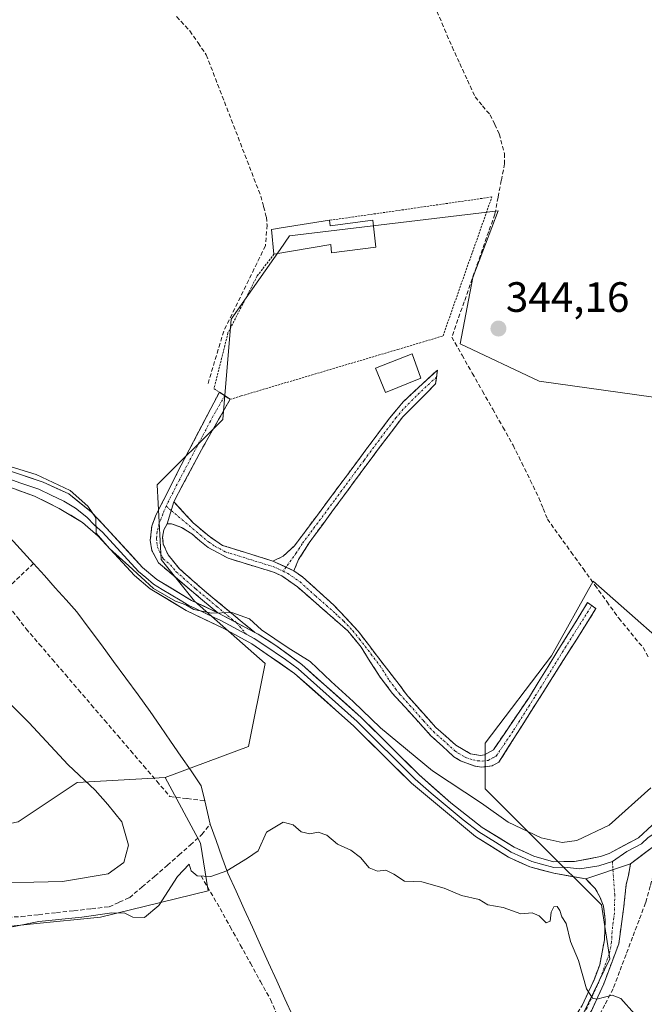
# Model space of a CAD drawing. Units: metres. Extents: x 580480 to 583933, y 4701137 to 4703491.
# Drawn here: x 583119 to 583266, y 4702788 to 4703021 of the extents above; entities that cross this region are included whole.
import ezdxf
from ezdxf.enums import TextEntityAlignment as Align

# ---------------------------------------------------------------- set-up
doc = ezdxf.new("R2010")
doc.units = ezdxf.units.M
doc.header["$MEASUREMENT"] = 0
for name, pattern in [('TRAZO_Y_PUNTO', [1, 0.5, -0.25, 0, -0.25]), ('TRAZOS', [0.75, 0.5, -0.25]), ('TRAZOSX2', [1.5, 1, -0.5])]:
    doc.linetypes.add(name, pattern=pattern)
for name, color, linetype, lineweight in [('Alambrada', 19, 'TRAZOS', 0), ('Camino', 19, 'TRAZOSX2', 0), ('Camino Cxs', 19, 'Continuous', 0), ('Camino eje', 19, 'TRAZO_Y_PUNTO', 0), ('Carátula', 7, 'Continuous', 5), ('Corriente artificial lineal', 5, 'TRAZOSX2', 13), ('Corriente natural lineal', 142, 'Continuous', 13), ('Cultivos herbáceos CxS', 92, 'Continuous', 0), ('Cultivos leñosos CxS', 92, 'Continuous', 0), ('Curva de nivel normal', 36, 'Continuous', 0), ('Edificación', 1, 'Continuous', 13), ('Edificación Cxs', 1, 'Continuous', 13), ('Layer 0', 7, 'Continuous', 0), ('Matorral CxS', 135, 'Continuous', 0), ('Punto de cota en terreno', 7, 'Continuous', 0), ('Rótulo de punto de cota en terreno', 19, 'Continuous', 0)]:
    doc.layers.add(name, color=color, linetype=linetype, lineweight=lineweight)
doc.styles.add('Arial', font='txt', dxfattribs={"height": 0.2})

# ---------------------------------------------------------------- blocks, each defined once
blk = doc.blocks.new('*U152')
at = {"layer": 'Cultivos herbáceos CxS', "color": 92, "linetype": 'Continuous', "lineweight": 0}
for points in [[(583244.1789, 4702770.4873, 333.9441), (583257.9037, 4702798.9161, 335.1811), (583255.9433, 4702811.6599, 335.7718), (583241.2387, 4702826.3645, 338.3511), (583228.4949, 4702839.1087, 341.22), (583228.4951, 4702849.8921, 342.9656), (583244.1803, 4702870.4783, 342.9824), (583253.9835, 4702888.1237, 343.0451), (583278.4911, 4702866.5569, 340.5829)], [(583283.3933, 4702929.4921, 342.0735), (583241.2403, 4702935.3745, 343.3479), (583222.6145, 4702944.1973, 343.8699), (583225.5557, 4702959.8819, 344.2124), (583231.5275, 4702975.5823, 344.3568), (583182.3377, 4702969.6767, 344.4299), (583180.0817, 4702966.4519, 344.3413), (583168.5639, 4702949.9881, 344.0948), (583166.5955, 4702926.3611, 343.581), (583151.0513, 4702910.8677, 343.1706), (583152.0317, 4702893.2223, 341.7528), (583159.8737, 4702883.4189, 340.0366), (583176.5389, 4702868.7143, 338.5251), (583172.6175, 4702849.1083, 335.5401), (583152.9717, 4702841.7457, 336.6922), (583132.1779, 4702840.5571, 340.7657), (583118.2437, 4702831.2871, 342.951)]]:
    blk.add_polyline3d(points, dxfattribs=at)
blk = doc.blocks.new('5PATER')
at = {"layer": 'Carátula', "linetype": 'Continuous', "lineweight": 5}
h = blk.add_hatch(color=250, dxfattribs=at)
edge = h.paths.add_edge_path()
edge.add_ellipse((0, 0.01), major_axis=(-1.33, -1.34), ratio=0.999422, start_angle=0, end_angle=360)

msp = doc.modelspace()

# ---------------------------------------------------------------- linework, layer by layer
at = {"layer": 'Alambrada', "color": 19, "linetype": 'TRAZOS', "lineweight": 0}
msp.add_polyline3d([(583178.64, 4702965.38, 344.04), (583174.66, 4702960.22, 344.03), (583167.78, 4702946.76, 343.74), (583164.48, 4702933.6, 343.87), (583165.73, 4702932.76, 343.89), (583168.28, 4702931.09, 343.81), (583170.92, 4702931.89, 343.85), (583207.91, 4702942.89, 344.03), (583218.55, 4702946.07, 343.92), (583230.05, 4702978.88, 344.31), (583205.63, 4702975.36, 344.39), (583191.76, 4702973.38, 344.45)], dxfattribs=at)
at = {"layer": 'Camino', "color": 19, "linetype": 'TRAZOSX2', "lineweight": 0}
for points in [[(583178.39, 4702892.88), (583180.79, 4702894.02), (583183.5, 4702896.52), (583205.94, 4702926.67), (583209.15, 4702930.52), (583217.23, 4702938.01), (583217.02, 4702936.36)], [(583217.02, 4702936.36), (583216.8, 4702934.71), (583209.05, 4702926.95), (583201.08, 4702916.42), (583187.11, 4702897.45), (583184.43, 4702893.24), (583183.3, 4702890.57)], [(583165.39, 4702880.65), (583158.14, 4702886.7), (583151.35, 4702892.49), (583149.82, 4702895.42), (583149.45, 4702897.73), (583149.79, 4702901.16), (583150.78, 4702903.75), (583157.6, 4702917.23), (583165.74, 4702932.77), (583167.01, 4702931.94)], [(583167.01, 4702931.94), (583168.28, 4702931.1), (583161.5, 4702919.13), (583154.99, 4702906.87)], [(583154.99, 4702906.87), (583159.59, 4702901.91), (583163.3, 4702898.73), (583166.46, 4702896.6), (583178.39, 4702892.88)], [(583153.41, 4702901.7), (583152.61, 4702900.27), (583152.34, 4702898.52), (583152.51, 4702896.89), (583153.65, 4702894.34), (583156.35, 4702891.05), (583162.21, 4702885.87), (583174.1, 4702876.03)], [(583253.66, 4702882.37), (583254.65, 4702881.65), (583231.72, 4702845.36), (583230.14, 4702844.52), (583227.68, 4702844.2), (583226.04, 4702844.47), (583222.64, 4702845.68), (583221.13, 4702846.68), (583215.7, 4702851.62), (583206.54, 4702861.72), (583203.52, 4702865.7), (583199.22, 4702872.54), (583196.05, 4702876.41), (583184.19, 4702886.77), (583180.49, 4702889.38), (583178.55, 4702890.27), (583167.79, 4702893.55), (583163.09, 4702896.1), (583159.23, 4702899.29), (583156.77, 4702900.84), (583154.43, 4702901.7), (583153.41, 4702901.7)], [(583183.3, 4702890.57), (583185.37, 4702889.17), (583192.79, 4702882.45), (583198.5, 4702876.32), (583208.18, 4702863.7), (583210.19, 4702861.07), (583216.82, 4702853.58), (583221.59, 4702849.4), (583225.04, 4702847.36), (583227.36, 4702846.96), (583228.32, 4702847.12), (583230.43, 4702848.3), (583238.69, 4702860.46), (583252.66, 4702883.08), (583253.66, 4702882.37)], [(583262.79, 4702821.36), (583262.3, 4702818.64), (583261.8, 4702816.5), (583261.14, 4702810.66), (583260.02, 4702802.48), (583256.5, 4702793.04), (583253.63, 4702786.79), (583248.51, 4702778.21), (583243.21, 4702770.08), (583232.18, 4702748.88)], [(583174.76, 4702655.56), (583178.84, 4702662.42), (583188.3, 4702680.04), (583200.72, 4702700.35), (583208.92, 4702713.73), (583226.57, 4702743.95), (583231.67, 4702753.1), (583240.8, 4702770.9), (583251.42, 4702787.95), (583254.2, 4702794), (583255.52, 4702797.54), (583256.65, 4702803.43), (583256.83, 4702808.21), (583256.76, 4702808.8), (583256.45, 4702811.34), (583255.61, 4702813.41), (583254.47, 4702815.52), (583252.25, 4702817.82)]]:
    msp.add_lwpolyline(points, dxfattribs=at)
at = {"layer": 'Camino Cxs', "color": 19, "linetype": 'Continuous', "lineweight": 0}
for points in [[(583154.99, 4702906.87), (583153.41, 4702901.7)], [(583154.99, 4702906.87), (583153.41, 4702901.7)], [(583178.39, 4702892.88), (583183.3, 4702890.57)], [(583178.39, 4702892.88), (583183.3, 4702890.57)], [(583165.39, 4702880.65), (583174.1, 4702876.03)], [(583262.79, 4702821.36), (583252.25, 4702817.82)]]:
    msp.add_lwpolyline(points, dxfattribs=at)
for points in [[(583183.3, 4702890.57, 343.24), (583180.85, 4702891.73, 343.26), (583178.39, 4702892.88, 343.3), (583180.79, 4702894.02, 343.26), (583183.5, 4702896.52, 343.29), (583186.31, 4702900.29, 343.3), (583189.11, 4702904.06, 343.31), (583191.92, 4702907.83, 343.31), (583194.72, 4702911.6, 343.35), (583197.53, 4702915.36, 343.44), (583200.33, 4702919.13, 343.54), (583203.14, 4702922.9, 343.6), (583205.94, 4702926.67, 343.59), (583207.55, 4702928.6, 343.62), (583209.15, 4702930.52, 343.68), (583211.84, 4702933.02, 343.73), (583214.54, 4702935.51, 343.8), (583217.23, 4702938.01, 343.79), (583216.8, 4702934.71, 343.76), (583214.22, 4702932.12, 343.72), (583211.63, 4702929.54, 343.68), (583209.05, 4702926.95, 343.62), (583206.39, 4702923.44, 343.55), (583203.74, 4702919.93, 343.54), (583201.08, 4702916.42, 343.48), (583198.29, 4702912.63, 343.38), (583195.49, 4702908.83, 343.33), (583192.7, 4702905.04, 343.29), (583189.9, 4702901.24, 343.29), (583187.11, 4702897.45, 343.28), (583184.43, 4702893.24, 343.26), (583183.3, 4702890.57, 343.24)], [(583154.99, 4702906.87, 343.3), (583154.2, 4702904.28, 343.25), (583153.41, 4702901.7, 343.15), (583152.61, 4702900.27, 343.03), (583152.34, 4702898.52, 342.9), (583152.51, 4702896.89, 342.71), (583153.65, 4702894.34, 342.47), (583156.35, 4702891.05, 341.94), (583159.28, 4702888.46, 341.45), (583162.21, 4702885.87, 340.88), (583165.18, 4702883.41, 340.22), (583168.16, 4702880.95, 340.16), (583171.13, 4702878.49, 339.83), (583174.1, 4702876.03, 339.88), (583169.75, 4702878.34, 339.8), (583165.39, 4702880.65, 339.92), (583161.77, 4702883.68, 340.16), (583158.14, 4702886.7, 340.93), (583154.75, 4702889.6, 341.3), (583151.35, 4702892.49, 341.79), (583149.82, 4702895.42, 342.07), (583149.45, 4702897.73, 342.53), (583149.79, 4702901.16, 342.75), (583150.78, 4702903.75, 343.02), (583152.49, 4702907.12, 343.17), (583154.19, 4702910.49, 343.08), (583155.9, 4702913.86, 343.26), (583157.6, 4702917.23, 343.18), (583159.64, 4702921.12, 343.15), (583161.67, 4702925, 343.46), (583163.71, 4702928.89, 343.48), (583165.74, 4702932.77, 343.89), (583168.28, 4702931.1, 343.81), (583166.02, 4702927.11, 343.62), (583163.76, 4702923.12, 343.56), (583161.5, 4702919.13, 343.44), (583159.33, 4702915.04, 343.38), (583157.16, 4702910.96, 343.44), (583154.99, 4702906.87, 343.3)], [(583178.39, 4702892.88, 343.3), (583180.85, 4702891.73, 343.26), (583183.3, 4702890.57, 343.24), (583185.37, 4702889.17, 343.2), (583187.84, 4702886.93, 343.21), (583190.32, 4702884.69, 343.21), (583192.79, 4702882.45, 343.25), (583195.65, 4702879.39, 343.3), (583198.5, 4702876.32, 343.24), (583200.92, 4702873.17, 343.28), (583203.34, 4702870.01, 343.2), (583205.76, 4702866.86, 343.1), (583208.18, 4702863.7, 343.16), (583210.19, 4702861.07, 343.05), (583212.4, 4702858.57, 343.07), (583214.61, 4702856.08, 343.01), (583216.82, 4702853.58, 343.02), (583219.21, 4702851.49, 342.94), (583221.59, 4702849.4, 342.95), (583225.04, 4702847.36, 342.83), (583227.36, 4702846.96, 342.86), (583228.32, 4702847.12, 342.87), (583230.43, 4702848.3, 342.9), (583233.18, 4702852.35, 342.97), (583235.94, 4702856.41, 342.96), (583238.69, 4702860.46, 342.96), (583241.02, 4702864.23, 343), (583243.35, 4702868, 343.03), (583245.68, 4702871.77, 343.06), (583248, 4702875.54, 343.13), (583250.33, 4702879.31, 343.21), (583252.66, 4702883.08, 343.14), (583254.65, 4702881.65, 342.99), (583252.1, 4702877.62, 343.13), (583249.55, 4702873.59, 343.03), (583247.01, 4702869.55, 342.95), (583244.46, 4702865.52, 342.94), (583241.91, 4702861.49, 342.9), (583239.36, 4702857.46, 342.88), (583236.82, 4702853.42, 342.83), (583234.27, 4702849.39, 342.88), (583231.72, 4702845.36, 342.82), (583230.14, 4702844.52, 342.81), (583227.68, 4702844.2, 342.8), (583226.04, 4702844.47, 342.76), (583222.64, 4702845.68, 342.54), (583221.13, 4702846.68, 342.58), (583218.42, 4702849.15, 342.89), (583215.7, 4702851.62, 342.78), (583212.65, 4702854.99, 342.89), (583209.59, 4702858.35, 342.81), (583206.54, 4702861.72, 342.91), (583203.52, 4702865.7, 342.94), (583201.37, 4702869.12, 343.19), (583199.22, 4702872.54, 343.15), (583197.64, 4702874.48, 343.13), (583196.05, 4702876.41, 343.15), (583193.09, 4702879, 343.32), (583190.12, 4702881.59, 343.17), (583187.16, 4702884.18, 343.26), (583184.19, 4702886.77, 343.15), (583180.49, 4702889.38, 343.28), (583178.55, 4702890.27, 343.32), (583174.96, 4702891.36, 343.32), (583171.38, 4702892.46, 343.27), (583167.79, 4702893.55, 343.28), (583165.44, 4702894.83, 343.3), (583163.09, 4702896.1, 343.3), (583161.16, 4702897.7, 343.28), (583159.23, 4702899.29, 343.29), (583156.77, 4702900.84, 343.27), (583154.43, 4702901.7, 343.19), (583153.41, 4702901.7, 343.15), (583154.2, 4702904.28, 343.25), (583154.99, 4702906.87, 343.3), (583157.29, 4702904.39, 343.31), (583159.59, 4702901.91, 343.34), (583163.3, 4702898.73, 343.34), (583166.46, 4702896.6, 343.36), (583170.44, 4702895.36, 343.35), (583174.41, 4702894.12, 343.33), (583178.39, 4702892.88, 343.3)]]:
    msp.add_polyline3d(points, close=True, dxfattribs=at)
msp.add_polyline3d([(583251.42, 4702787.95, 334.9), (583252.81, 4702790.98, 334.94), (583254.2, 4702794, 335.03), (583255.52, 4702797.54, 335.14), (583256.09, 4702800.49, 335.24), (583256.65, 4702803.43, 335.36), (583256.83, 4702808.21, 335.63), (583256.76, 4702808.8, 335.67), (583256.45, 4702811.34, 335.91), (583255.61, 4702813.41, 336.12), (583254.47, 4702815.52, 336.46), (583252.25, 4702817.82, 336.91), (583255.76, 4702819, 336.93), (583259.28, 4702820.18, 336.92), (583262.79, 4702821.36, 336.93), (583262.3, 4702818.64, 336.6), (583261.8, 4702816.5, 336.43), (583261.47, 4702813.58, 336.18), (583261.14, 4702810.66, 335.96), (583260.58, 4702806.57, 335.62), (583260.02, 4702802.48, 335.34), (583258.85, 4702799.33, 335.22), (583257.67, 4702796.19, 335.15), (583256.5, 4702793.04, 335.05), (583255.07, 4702789.92, 334.91), (583253.63, 4702786.79, 334.76)], dxfattribs=at)
at = {"layer": 'Camino eje', "color": 19, "linetype": 'TRAZO_Y_PUNTO', "lineweight": 0}
for points in [[(583217.02, 4702936.36), (583212.98, 4702932.62), (583209.1, 4702928.74), (583207.5, 4702926.81), (583203.51, 4702921.55), (583199.89, 4702916.68), (583192.9, 4702907.19), (583185.31, 4702896.99), (583183.97, 4702894.88), (583181.46, 4702891.43)], [(583167.01, 4702931.94), (583163.62, 4702925.95), (583159.55, 4702918.18), (583156.3, 4702912.05), (583153.17, 4702905.85)], [(583153.17, 4702905.85), (583152.39, 4702903.97), (583151.53, 4702901.75), (583151.07, 4702899.84), (583150.9, 4702898.13), (583150.98, 4702897.31), (583151.17, 4702896.16), (583151.74, 4702894.88), (583152.5, 4702893.42), (583154.2, 4702891.97), (583155.55, 4702890.32), (583157.25, 4702888.88), (583160.18, 4702886.29), (583161.83, 4702884.91), (583163.16, 4702883.8), (583165.13, 4702882.16), (583169.75, 4702878.34)], [(583153.17, 4702905.85), (583154.37, 4702904.84)], [(583154.37, 4702904.84), (583159.41, 4702900.6), (583161.27, 4702899.01), (583163.2, 4702897.42), (583164.78, 4702896.35), (583167.13, 4702895.08), (583173.09, 4702893.22), (583178.47, 4702891.58), (583180.78, 4702890.49)], [(583181.46, 4702891.43), (583180.78, 4702890.49)], [(583180.78, 4702890.49), (583181.9, 4702889.98), (583183.75, 4702888.67), (583184.78, 4702887.97), (583188.49, 4702884.61), (583193.19, 4702880.5), (583193.87, 4702879.77), (583195.1, 4702878.7), (583197.28, 4702876.37), (583198.86, 4702874.43), (583203.7, 4702868.12), (583205.85, 4702864.7), (583207.36, 4702862.71), (583208.37, 4702861.4), (583210.66, 4702858.87), (583213.97, 4702855.13), (583216.26, 4702852.6), (583218.65, 4702850.51), (583221.36, 4702848.04), (583222.12, 4702847.54), (583223.84, 4702846.52), (583225.54, 4702845.92), (583226.7, 4702845.72), (583227.76, 4702845.62), (583229.23, 4702845.82), (583230.29, 4702846.41), (583231.08, 4702846.83), (583235.21, 4702852.91), (583240.33, 4702861.02), (583247.31, 4702872.33), (583253.66, 4702882.37)], [(583169.75, 4702878.34), (583172.11, 4702875.59)], [(583258.51, 4702821.94), (583258.65, 4702819.97)], [(583258.65, 4702819.97), (583259.08, 4702814.12), (583259, 4702809.75), (583258.43, 4702805.35), (583258.34, 4702802.96), (583257.77, 4702800.01), (583255.35, 4702793.52), (583252.53, 4702787.37), (583249.97, 4702783.08), (583244.66, 4702774.56), (583242.01, 4702770.49), (583240.75, 4702768.09), (583236.19, 4702759.19), (583231.93, 4702750.99), (583229.97, 4702747.59)]]:
    msp.add_lwpolyline(points, dxfattribs=at)
at = {"layer": 'Corriente artificial lineal', "color": 5, "linetype": 'TRAZOSX2', "lineweight": 13}
for points in [[(583217.11, 4703022.77, 344.46), (583218.89, 4703018.56, 344.58), (583220.66, 4703014.34, 344.42), (583222.48, 4703010.41, 344.41), (583224.3, 4703006.47, 344.46), (583226.12, 4703002.54, 344.41), (583227.88, 4703000.42, 344.45), (583229.64, 4702998.29, 344.43), (583230.74, 4702996.04, 344.36), (583231.83, 4702993.78, 344.3), (583233.04, 4702989.12, 344.44), (583233.07, 4702986.75, 344.41), (583232.3, 4702982.78, 344.31), (583231.54, 4702978.82, 344.27), (583230.77, 4702974.85, 344.11), (583229.32, 4702970.7, 344.19), (583227.87, 4702966.54, 344.22), (583226.42, 4702962.39, 344.13), (583224.97, 4702958.24, 344.15), (583223.52, 4702954.09, 344.2), (583222.07, 4702949.93, 343.97), (583220.62, 4702945.78, 343.76), (583223.03, 4702941.52, 343.72), (583225.44, 4702937.27, 343.53), (583227.86, 4702933.01, 343.46), (583230.27, 4702928.75, 343.37), (583232.68, 4702924.5, 343.46), (583235.09, 4702920.24, 343.38), (583237.12, 4702916.1, 343.37), (583239.15, 4702911.97, 343.3), (583241.18, 4702907.83, 343.21), (583242.18, 4702905.31, 343.19), (583243.17, 4702902.79, 343.19), (583245.98, 4702898.89, 343.1), (583248.79, 4702895, 343.14), (583251.6, 4702891.1, 343), (583254.4, 4702887.2, 342.91), (583257.21, 4702883.31, 342.81), (583260.02, 4702879.41, 342.7), (583262.89, 4702875.93, 342.74), (583265.76, 4702872.44, 342.51), (583267, 4702870.26, 342.43)], [(583155.66, 4703021.5, 344.31), (583158.77, 4703018.11, 344.32), (583160.71, 4703015.29, 344.3), (583162.65, 4703012.46, 344.26), (583164.26, 4703008.29, 344.29), (583165.87, 4703004.12, 344.12), (583167.48, 4702999.95, 344.11), (583169.09, 4702995.78, 344.13), (583170.7, 4702991.61, 344.05), (583172.31, 4702987.44, 344.06), (583173.92, 4702983.27, 344.11), (583175.53, 4702979.1, 344.05), (583176.19, 4702976.6, 344), (583176.85, 4702974.1, 343.98), (583177.02, 4702972.26, 343.97), (583176.6, 4702967.34, 343.89), (583174.63, 4702963.31, 343.83), (583172.67, 4702959.28, 343.96), (583170.7, 4702955.25, 343.89), (583168.74, 4702951.22, 343.91), (583166.77, 4702947.19, 343.65), (583165.49, 4702942.91, 343.47), (583164.21, 4702938.63, 343.58), (583162.93, 4702934.35, 343.77)], [(583121.87, 4702892.29, 337.25), (583118.62, 4702889.23, 337.59), (583115.38, 4702886.18, 337.72), (583115.26, 4702884.58, 337.61), (583116.01, 4702882.28, 337.58), (583118.08, 4702879.58, 337.84), (583120.14, 4702876.88, 337.69), (583123.23, 4702873.28, 337.43), (583126.31, 4702869.68, 337.2), (583129.4, 4702866.08, 337.33), (583132.48, 4702862.48, 337.3), (583135.57, 4702858.88, 336.9), (583138.65, 4702855.27, 337.02), (583141.74, 4702851.67, 336.87), (583144.82, 4702848.07, 336.81), (583147.91, 4702844.47, 336.88), (583150.99, 4702840.87, 336.83), (583154.08, 4702837.27, 336.75), (583158.18, 4702836.78, 336.32), (583162.28, 4702836.29, 335.75)], [(583114.32, 4702808.67, 336.15), (583118.96, 4702808.9, 335.78), (583123.11, 4702809.37, 335.53), (583127.27, 4702809.84, 335.6), (583131.42, 4702810.3, 335.71), (583135.58, 4702810.77, 335.7), (583139.73, 4702811.24, 335.61), (583142.13, 4702812.31, 335.85), (583144.52, 4702813.38, 335.88), (583147.51, 4702815.93, 336), (583150.51, 4702818.47, 335.95), (583153.5, 4702821.02, 335.59), (583156.2, 4702823.44, 335.53), (583158.9, 4702825.85, 335.85), (583161.6, 4702828.27, 335.75), (583163.56, 4702830.76, 335.8)], [(583273.09, 4702826.03, 337.15), (583269.71, 4702824.14, 336.96), (583268.59, 4702820.14, 336.74), (583267.46, 4702816.13, 336.34), (583266.34, 4702812.13, 335.96), (583264.81, 4702808.08, 335.58), (583263.28, 4702804.03, 335.42), (583261.75, 4702799.97, 335.25), (583260.22, 4702795.92, 335.17), (583258.69, 4702791.87, 335.03), (583256.74, 4702788.08, 334.78), (583254.78, 4702784.29, 334.46), (583252.63, 4702780.87, 334.27), (583250.49, 4702777.44, 334.05), (583248.34, 4702774.02, 334.1), (583246.2, 4702770.59, 334.02), (583244.05, 4702767.17, 334.08), (583242.14, 4702763.22, 333.94), (583240.23, 4702759.27, 333.95), (583238.31, 4702755.32, 334.07), (583236.4, 4702751.37, 334.04), (583234.49, 4702747.42, 334.05), (583233.39, 4702745.5, 334.11)], [(583161.42, 4702818.51, 334.84), (583163.68, 4702814.66, 334.62), (583165.93, 4702810.81, 334.43), (583168.31, 4702806.51, 334.32), (583170.69, 4702802.21, 334.24), (583173.07, 4702797.9, 334.22), (583175.45, 4702793.6, 334.24), (583177.83, 4702789.3, 334.14), (583179.72, 4702784.87, 334.16)]]:
    msp.add_polyline3d(points, dxfattribs=at)
at = {"layer": 'Corriente natural lineal', "color": 142, "linetype": 'Continuous', "lineweight": 13}
for points in [[(583106.67, 4702908.79, 338.72), (583109.18, 4702906.35, 338.73), (583112.35, 4702902.84, 338.38), (583115.52, 4702899.32, 338.57), (583118.7, 4702895.8, 337.83), (583121.87, 4702892.29, 337.25)], [(583121.87, 4702892.29, 337.25), (583124.43, 4702889.45, 337.35), (583127, 4702886.6, 337.27), (583129.57, 4702883.76, 337.23), (583132.13, 4702880.92, 337.11), (583135.01, 4702876.99, 336.9), (583137.89, 4702873.07, 336.85), (583140.78, 4702869.14, 336.53), (583143.66, 4702865.21, 336.71), (583146.54, 4702861.29, 336.48), (583149.42, 4702857.36, 336.63), (583151.83, 4702853.85, 336.27), (583154.24, 4702850.34, 336.51), (583156.65, 4702846.83, 336.37), (583159.06, 4702843.32, 336.41), (583161.47, 4702839.81, 335.86), (583162.28, 4702836.29, 335.75)], [(583162.28, 4702836.29, 335.75), (583162.92, 4702833.52, 335.75), (583163.56, 4702830.76, 335.8)], [(583163.56, 4702830.76, 335.8), (583164.96, 4702826.89, 335.75), (583166.36, 4702823.01, 335.1), (583167.76, 4702819.14, 334.9), (583169.68, 4702814.91, 334.72), (583171.6, 4702810.67, 334.61), (583173.53, 4702806.44, 334.48), (583175.45, 4702802.2, 334.38), (583177.37, 4702797.97, 334.35), (583179.29, 4702793.73, 334.31), (583181.21, 4702789.5, 334.21), (583183.14, 4702785.26, 334.24)]]:
    msp.add_polyline3d(points, dxfattribs=at)
at = {"layer": 'Cultivos herbáceos CxS', "color": 92, "linetype": 'Continuous', "lineweight": 0}
for points in [[(583283.39, 4702929.49, 342.07), (583241.24, 4702935.37, 343.35), (583222.61, 4702944.2, 343.87), (583225.56, 4702959.88, 344.21), (583231.53, 4702975.58, 344.36), (583182.34, 4702969.68, 344.43), (583180.08, 4702966.45, 344.34), (583168.56, 4702949.99, 344.09), (583166.6, 4702926.36, 343.58), (583151.05, 4702910.87, 343.17), (583152.03, 4702893.22, 341.75), (583159.87, 4702883.42, 340.04), (583176.54, 4702868.71, 338.53), (583172.62, 4702849.11, 335.54), (583152.97, 4702841.75, 336.69)], [(583244.18, 4702770.49, 333.94), (583257.9, 4702798.92, 335.18), (583255.94, 4702811.66, 335.77), (583241.24, 4702826.36, 338.35), (583228.49, 4702839.11, 341.22), (583228.5, 4702849.89, 342.97), (583244.18, 4702870.48, 342.98), (583253.98, 4702888.12, 343.05), (583278.49, 4702866.56, 340.58)], [(582934.34, 4702815, 343.45), (582943.6, 4702795.77, 343.31), (582963.55, 4702791.47, 341.63), (583004.55, 4702803.74, 340.45), (583008.75, 4702810.27, 341.47), (583013.06, 4702817.97, 341.78), (583020.56, 4702824.46, 342.03), (583029.46, 4702823.98, 342.23), (583040.38, 4702817.19, 341.63), (583059.1, 4702815, 340.01), (583100.1, 4702827.48, 342.02), (583118.24, 4702831.29, 342.95), (583132.18, 4702840.56, 340.77), (583152.97, 4702841.75, 336.69)]]:
    msp.add_polyline3d(points, dxfattribs=at)
at = {"layer": 'Cultivos leñosos CxS', "color": 92, "linetype": 'Continuous', "lineweight": 0}
for points in [[(583070.39, 4702801.93, 334.15), (583121.85, 4702807.21, 334.2), (583137.7, 4702808.76, 334.45), (583151.86, 4702812.24, 334.02), (583163.07, 4702815, 334.56), (583161.29, 4702826.29, 335.62), (583152.97, 4702841.75, 336.69), (583172.62, 4702849.11, 335.54), (583176.54, 4702868.71, 338.53), (583159.87, 4702883.42, 340.04), (583152.03, 4702893.22, 341.75), (583151.05, 4702910.87, 343.17), (583166.6, 4702926.36, 343.58), (583168.56, 4702949.99, 344.09), (583180.08, 4702966.45, 344.34), (583182.34, 4702969.68, 344.43), (583231.53, 4702975.58, 344.36), (583225.56, 4702959.88, 344.21), (583222.61, 4702944.2, 343.87), (583241.24, 4702935.37, 343.35), (583283.39, 4702929.49, 342.07)], [(583283.39, 4702929.49, 342.07), (583241.24, 4702935.37, 343.35), (583222.61, 4702944.2, 343.87), (583225.56, 4702959.88, 344.21), (583231.53, 4702975.58, 344.36), (583182.34, 4702969.68, 344.43), (583180.08, 4702966.45, 344.34), (583168.56, 4702949.99, 344.09), (583166.6, 4702926.36, 343.58), (583151.05, 4702910.87, 343.17), (583152.03, 4702893.22, 341.75), (583159.87, 4702883.42, 340.04), (583176.54, 4702868.71, 338.53), (583172.62, 4702849.11, 335.54), (583152.97, 4702841.75, 336.69)], [(583278.49, 4702866.56, 340.58), (583253.98, 4702888.12, 343.05), (583244.18, 4702870.48, 342.98), (583228.5, 4702849.89, 342.97), (583228.49, 4702839.11, 341.22), (583241.24, 4702826.36, 338.35), (583255.94, 4702811.66, 335.77), (583257.9, 4702798.92, 335.18), (583244.18, 4702770.49, 333.94)], [(583244.18, 4702770.49, 333.94), (583257.9, 4702798.92, 335.18), (583255.94, 4702811.66, 335.77), (583241.24, 4702826.36, 338.35), (583228.49, 4702839.11, 341.22), (583228.5, 4702849.89, 342.97), (583244.18, 4702870.48, 342.98), (583253.98, 4702888.12, 343.05), (583278.49, 4702866.56, 340.58)], [(583152.97, 4702841.75, 336.69), (583161.29, 4702826.29, 335.62), (583163.07, 4702815, 334.56), (583151.86, 4702812.24, 334.02), (583137.7, 4702808.76, 334.45), (583121.85, 4702807.21, 334.2), (583070.39, 4702801.93, 334.15), (583022.39, 4702793.36, 334.33), (582988.93, 4702781.97, 334.68), (582976.95, 4702773.1, 333.55), (582975.01, 4702768.71, 333.61)]]:
    msp.add_polyline3d(points, dxfattribs=at)
at = {"layer": 'Curva de nivel normal', "color": 36, "linetype": 'Continuous', "lineweight": 0}
for points in [[(583267.58, 4702839.34, 340), (583257.77, 4702830.52, 340), (583250.1, 4702826.91, 340), (583246.67, 4702826.4, 340), (583241.7, 4702827.51, 340), (583233.94, 4702831.22, 340), (583227.61, 4702835.69, 340), (583216.07, 4702843.35, 340), (583203.78, 4702853.46, 340), (583197.32, 4702859.68, 340), (583192.12, 4702864.46, 340), (583187.17, 4702869.19, 340), (583182.01, 4702872.36, 340), (583175.66, 4702876.68, 340), (583172.86, 4702879.21, 340), (583168.71, 4702880.73, 340), (583163.87, 4702880.55, 340), (583159.73, 4702881.41, 340), (583157.84, 4702882.52, 340), (583155.36, 4702883.38, 340), (583150.18, 4702886.43, 340), (583144.4, 4702891.8, 340), (583139.83, 4702895.84, 340), (583136.67, 4702899.44, 340), (583136.56, 4702903.08, 340), (583134.71, 4702905.84, 340), (583130.51, 4702909.56, 340), (583122.52, 4702913.35, 340), (583112.42, 4702916.38, 340)], [(583115.76, 4702859.8, 340), (583120.74, 4702854.75, 340), (583130.04, 4702844.79, 340), (583136.41, 4702838.75, 340), (583139.42, 4702835.37, 340), (583142.7, 4702831.28, 340), (583144.26, 4702825.81, 340), (583143.17, 4702821.7, 340), (583139.5, 4702819.01, 340), (583128.68, 4702817.17, 340), (583108.42, 4702816.73, 340)], [(583116.92, 4702806.5, 335), (583123.1, 4702807.77, 335), (583133.31, 4702808.76, 335), (583140.38, 4702809.82, 335), (583143.42, 4702809.72, 335), (583145.33, 4702808.74, 335), (583148.06, 4702808.73, 335), (583151.45, 4702811.52, 335), (583155.9, 4702818.38, 335), (583158.59, 4702821.32, 335), (583159.12, 4702819.74, 335), (583160.53, 4702818.57, 335), (583163.72, 4702818.35, 335), (583167.54, 4702819.7, 335), (583172.42, 4702822.73, 335), (583174.94, 4702824.44, 335), (583176.87, 4702828.82, 335), (583180.78, 4702831.18, 335), (583183.13, 4702830.61, 335), (583185.09, 4702828.93, 335), (583187.09, 4702828.48, 335), (583189.09, 4702828.85, 335), (583191.14, 4702828.15, 335), (583193.62, 4702826.03, 335), (583196.8, 4702824.62, 335), (583199.09, 4702822.9, 335), (583201.09, 4702820.44, 335), (583203.09, 4702819.65, 335), (583205.06, 4702819.88, 335), (583206.96, 4702818.97, 335), (583209.42, 4702817.28, 335), (583213.55, 4702817.14, 335), (583218.79, 4702815.61, 335), (583222.93, 4702813.88, 335), (583227.1, 4702812.93, 335), (583229.09, 4702811.66, 335), (583232.77, 4702811.05, 335), (583236.88, 4702809.6, 335), (583239.55, 4702809.8, 335), (583241.21, 4702809.12, 335), (583242.92, 4702807.4, 335), (583243.83, 4702807.81, 335), (583244.05, 4702809.98, 335), (583244.68, 4702811.23, 335), (583245.5, 4702811.28, 335), (583246.12, 4702810.38, 335), (583246.55, 4702808.88, 335), (583247.62, 4702807.28, 335), (583248.65, 4702803.06, 335), (583250.54, 4702798.53, 335), (583252.44, 4702791.85, 335), (583253.85, 4702789.62, 335), (583254.83, 4702789.38, 335), (583258.46, 4702790.33, 335), (583260.55, 4702789.57, 335), (583263.7, 4702785.91, 335)]]:
    msp.add_polyline3d(points, dxfattribs=at)
at = {"layer": 'Edificación', "color": 1, "linetype": 'Continuous', "lineweight": 13}
for points in [[(583201.94, 4702973.4, 344.47), (583202.69, 4702967.05, 344.39), (583192.24, 4702965.66, 344.35), (583192.03, 4702967.63, 344.39), (583178.64, 4702965.38, 344.04), (583178.08, 4702971.22, 344.05), (583180.3, 4702971.56, 344.23), (583191.76, 4702973.38, 344.45), (583191.87, 4702972.07, 344.44), (583201.94, 4702973.4, 344.47)], [(583213.28, 4702936.1, 343.85), (583204.96, 4702932.68, 343.65), (583202.57, 4702938.48, 343.69), (583211.23, 4702941.83, 343.96), (583213.28, 4702936.1, 343.85)]]:
    msp.add_polyline3d(points, dxfattribs=at)
at = {"layer": 'Edificación Cxs', "color": 1, "linetype": 'Continuous', "lineweight": 13}
for points in [[(583201.94, 4702973.4, 344.47), (583202.69, 4702967.05, 344.39), (583192.24, 4702965.66, 344.35), (583192.03, 4702967.63, 344.39), (583178.64, 4702965.38, 344.04), (583178.08, 4702971.22, 344.05), (583180.3, 4702971.56, 344.23), (583191.76, 4702973.38, 344.45), (583191.87, 4702972.07, 344.44), (583201.94, 4702973.4, 344.47)], [(583213.28, 4702936.1, 343.85), (583204.96, 4702932.68, 343.65), (583202.57, 4702938.48, 343.69), (583211.23, 4702941.83, 343.96), (583213.28, 4702936.1, 343.85)]]:
    msp.add_polyline3d(points, close=True, dxfattribs=at)
at = {"layer": 'Layer 0', "linetype": 'Continuous', "lineweight": 0}
for points in [[(583165.39, 4702880.65), (583159.17, 4702883.61), (583150.98, 4702888.52), (583147.62, 4702891.4), (583139.07, 4702900.67), (583135.46, 4702904.51), (583130.2, 4702908.73), (583124.18, 4702911.55), (583115.26, 4702914.48), (583108.87, 4702916.18)], [(583106.52, 4702914.93), (583107.93, 4702914.63), (583111.36, 4702913.71), (583114.56, 4702912.86), (583118.68, 4702911.37), (583123.14, 4702909.9), (583126.05, 4702908.45), (583129.06, 4702907.04), (583131.81, 4702905.38), (583134.44, 4702903.27), (583136.25, 4702901.35), (583138.12, 4702899.7), (583142.4, 4702895.07), (583146.68, 4702890.43), (583148.36, 4702888.99), (583150.19, 4702887.42), (583152.23, 4702886.19), (583156.48, 4702883.65), (583158.53, 4702882.42), (583160.09, 4702881.68), (583164.54, 4702879.56), (583166.09, 4702878.82), (583172.11, 4702875.59)], [(583252.25, 4702817.82), (583244.72, 4702819.17), (583239.01, 4702820.64), (583234.02, 4702822.94), (583226.2, 4702827.8), (583211.07, 4702840.4), (583197.38, 4702853.98), (583183.52, 4702866.34), (583173.44, 4702873.31), (583166.79, 4702876.98), (583157.89, 4702881.23), (583149.39, 4702886.31), (583145.74, 4702889.45), (583137.17, 4702898.73), (583133.42, 4702902.03), (583127.92, 4702905.34), (583122.09, 4702908.25), (583113.85, 4702911.24)], [(583165.39, 4702880.65), (583174.1, 4702876.03)], [(583172.11, 4702875.59), (583173.96, 4702874.57), (583176.28, 4702873.13), (583181.32, 4702869.65), (583184.36, 4702867.41), (583198.31, 4702854.97), (583211.98, 4702841.41), (583215.72, 4702838.1), (583223.28, 4702831.8), (583226.99, 4702828.9), (583230.9, 4702826.47), (583234.66, 4702824.14), (583239.48, 4702821.92), (583241.8, 4702821.26), (583244.66, 4702820.53), (583247.16, 4702820.55), (583250.85, 4702820.21), (583255.3, 4702820.87), (583258.51, 4702821.94)], [(583268.4, 4702831.39), (583267.92, 4702830.48), (583264.68, 4702827.55), (583257.78, 4702823.84), (583255.71, 4702823.07), (583249.59, 4702821.92), (583244.59, 4702821.88), (583239.95, 4702823.19), (583235.3, 4702825.33), (583227.78, 4702829.99), (583220.36, 4702835.8), (583212.89, 4702842.41), (583199.24, 4702855.95), (583185.2, 4702868.47), (583179.11, 4702872.95), (583174.87, 4702875.61), (583174.1, 4702876.03)], [(583271.77, 4702830.75), (583266.98, 4702827.6), (583265.36, 4702826.13), (583261.91, 4702824.28), (583258.51, 4702821.94)], [(583274.24, 4702828.36), (583268.84, 4702825.96), (583262.79, 4702821.36)], [(583262.79, 4702821.36), (583252.25, 4702817.82)]]:
    msp.add_lwpolyline(points, dxfattribs=at)
for points in [[(583115.26, 4702914.48, 339.89), (583119.72, 4702913.02, 339.69), (583124.18, 4702911.55, 339.88), (583127.19, 4702910.14, 339.93), (583130.2, 4702908.73, 339.85), (583132.83, 4702906.62, 339.99), (583135.46, 4702904.51, 340.05), (583137.27, 4702902.59, 340.06), (583139.07, 4702900.67, 340.19), (583141.92, 4702897.58, 340.25), (583144.77, 4702894.49, 340.55), (583147.62, 4702891.4, 340.29), (583150.98, 4702888.52, 340.13), (583155.08, 4702886.07, 340.38), (583159.17, 4702883.61, 340.08), (583162.28, 4702882.13, 339.87), (583165.39, 4702880.65, 339.92), (583169.75, 4702878.34, 339.8), (583174.1, 4702876.03, 339.88), (583174.87, 4702875.61, 339.9), (583176.99, 4702874.28, 339.85), (583179.11, 4702872.95, 339.74), (583182.16, 4702870.71, 339.89), (583185.2, 4702868.47, 339.7), (583188.71, 4702865.34, 339.85), (583192.22, 4702862.21, 339.65), (583195.73, 4702859.08, 339.67), (583199.24, 4702855.95, 339.83), (583202.65, 4702852.57, 339.66), (583206.07, 4702849.18, 339.55), (583209.48, 4702845.8, 339.56), (583212.89, 4702842.41, 339.28), (583216.63, 4702839.11, 339.07), (583220.36, 4702835.8, 338.62), (583224.07, 4702832.9, 338.35), (583227.78, 4702829.99, 338.36), (583231.54, 4702827.66, 337.94), (583235.3, 4702825.33, 338.06), (583237.63, 4702824.26, 338.01), (583239.95, 4702823.19, 337.71), (583244.59, 4702821.88, 337.57), (583247.09, 4702821.9, 337.52), (583249.59, 4702821.92, 337.42), (583252.65, 4702822.5, 337.36), (583255.71, 4702823.07, 337.34), (583257.78, 4702823.84, 337.46), (583261.23, 4702825.7, 337.47), (583264.68, 4702827.55, 337.49), (583267.92, 4702830.48, 337.72)], [(583268.84, 4702825.96, 337.24), (583265.82, 4702823.66, 337.17), (583262.79, 4702821.36, 336.93), (583259.28, 4702820.18, 336.92), (583255.76, 4702819, 336.93), (583252.25, 4702817.82, 336.91), (583248.49, 4702818.5, 337.28), (583244.72, 4702819.17, 337.43), (583241.87, 4702819.91, 337.45), (583239.01, 4702820.64, 337.29), (583236.52, 4702821.79, 337.37), (583234.02, 4702822.94, 337.41), (583230.11, 4702825.37, 337.44), (583226.2, 4702827.8, 337.84), (583222.42, 4702830.95, 337.89), (583218.64, 4702834.1, 338.22), (583214.85, 4702837.25, 338.34), (583211.07, 4702840.4, 338.5), (583207.65, 4702843.8, 339.03), (583204.23, 4702847.19, 338.88), (583200.8, 4702850.59, 338.95), (583197.38, 4702853.98, 339.04), (583193.92, 4702857.07, 338.87), (583190.45, 4702860.16, 339.08), (583186.99, 4702863.25, 339.56), (583183.52, 4702866.34, 339.46), (583180.16, 4702868.66, 339.26), (583176.8, 4702870.99, 338.93), (583173.44, 4702873.31, 339.32), (583170.12, 4702875.15, 339.15), (583166.79, 4702876.98, 339.22), (583162.34, 4702879.11, 339.32), (583157.89, 4702881.23, 339.09), (583153.64, 4702883.77, 339.42), (583149.39, 4702886.31, 339.15), (583145.74, 4702889.45, 339.29), (583142.88, 4702892.54, 339.66), (583140.03, 4702895.64, 339.62), (583137.17, 4702898.73, 339.71), (583133.42, 4702902.03, 339.6), (583130.67, 4702903.69, 339.65), (583127.92, 4702905.34, 339.46), (583125.01, 4702906.8, 339.45), (583122.09, 4702908.25, 339.53), (583117.97, 4702909.75, 339.5)]]:
    msp.add_polyline3d(points, dxfattribs=at)
at = {"layer": 'Matorral CxS', "color": 135, "linetype": 'Continuous', "lineweight": 0}
for points in [[(582934.34, 4702815, 343.45), (582943.6, 4702795.77, 343.31), (582963.55, 4702791.47, 341.63), (583004.55, 4702803.74, 340.45), (583008.75, 4702810.27, 341.47), (583013.06, 4702817.97, 341.78), (583020.56, 4702824.46, 342.03), (583029.46, 4702823.98, 342.23), (583040.38, 4702817.19, 341.63), (583059.1, 4702815, 340.01), (583100.1, 4702827.48, 342.02), (583118.24, 4702831.29, 342.95), (583132.18, 4702840.56, 340.77), (583152.97, 4702841.75, 336.69)], [(583152.97, 4702841.75, 336.69), (583161.29, 4702826.29, 335.62), (583163.07, 4702815, 334.56), (583151.86, 4702812.24, 334.02), (583137.7, 4702808.76, 334.45), (583121.85, 4702807.21, 334.2), (583070.39, 4702801.93, 334.15), (583022.39, 4702793.36, 334.33), (582988.93, 4702781.97, 334.68), (582976.95, 4702773.1, 333.55), (582975.01, 4702768.71, 333.61)], [(583118.24, 4702831.29, 342.95), (583132.18, 4702840.56, 340.77), (583152.97, 4702841.75, 336.69), (583161.29, 4702826.29, 335.62), (583163.07, 4702815, 334.56), (583151.86, 4702812.24, 334.02), (583137.7, 4702808.76, 334.45), (583121.85, 4702807.21, 334.2), (583070.39, 4702801.93, 334.15)]]:
    msp.add_polyline3d(points, dxfattribs=at)

# ---------------------------------------------------------------- block references
at = {"layer": 'Cultivos herbáceos CxS', "color": 92, "linetype": 'Continuous', "lineweight": 0}
msp.add_blockref('*U152', (0, 0), dxfattribs=at)
at = {"layer": 'Punto de cota en terreno', "linetype": 'Continuous', "lineweight": 0}
msp.add_blockref('5PATER', (583231.62, 4702947.8, 344.16), dxfattribs=at)

# ---------------------------------------------------------------- texts
at = {"layer": 'Rótulo de punto de cota en terreno', "color": 19, "linetype": 'Continuous', "lineweight": 0, "style": 'Arial'}
msp.add_text('344,16', height=7, dxfattribs=at).set_placement((583233.38, 4702949.56), align=Align.BOTTOM_LEFT)

doc.saveas('drawing.dxf')
